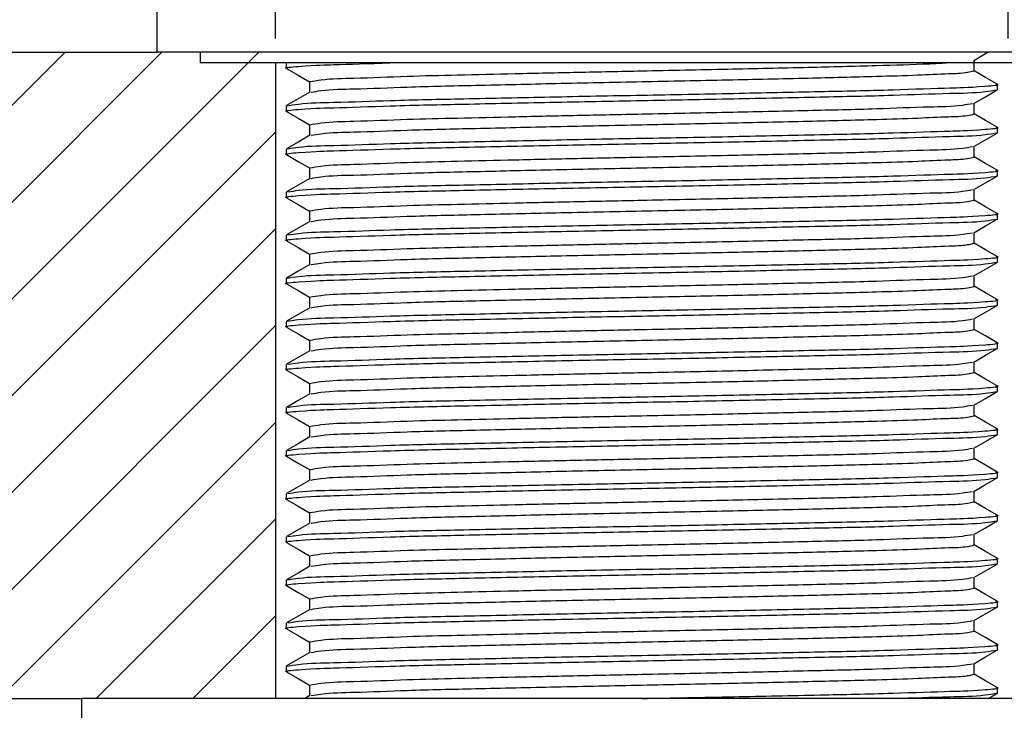
# Model space of a CAD drawing. Units: millimetres. Extents: x -472 to 101, y 870 to 1464.
# Drawn here: x -67 to -22, y 1023 to 1055 of the extents above; entities that cross this region are included whole.
import ezdxf

# ---------------------------------------------------------------- set-up
doc = ezdxf.new("R2010")
doc.units = ezdxf.units.MM
doc.layers.get('0').update_dxf_attribs({"true_color": 0x000000})
doc.styles.add('Arial Regular', font='txt')
doc.dimstyles.new('Annotative', dxfattribs={"dimtxt": 2.5, "dimasz": 2.5, "dimexe": 1.25, "dimexo": 0.625, "dimtad": 1, "dimtoh": 1, "dimzin": 1, "dimdsep": 46, "dimtxsty": 'Arial Regular', "dimcen": 2.5, "dimadec": 0, "dimazin": 1, "dimtfac": 1, "dimtdec": 4, "dimtix": 1, "dimtofl": 0, "dimtmove": 1, "dimatfit": 3, "dimfxl": 1, "dimtolj": 1, "dimtzin": 1, "dimarcsym": 0})

# ---------------------------------------------------------------- blocks, each defined once
blk = doc.blocks.new('*D4')
at = {"color": 0, "linetype": 'Continuous', "lineweight": -2}
for p, q in [((-55.616, 1054.594), (-55.616, 1108.073)), ((-21.616, 1054.594), (-21.616, 1108.073)), ((-24.116, 1106.823), (-53.116, 1106.823))]:
    blk.add_line(p, q, dxfattribs=at)
at = {"color": 0}
for points in [[(-53.116, 1107.239), (-53.116, 1106.406), (-55.616, 1106.823)], [(-24.116, 1106.406), (-24.116, 1107.239), (-21.616, 1106.823)]]:
    blk.add_solid(points, dxfattribs=at)
at = {"layer": 'Defpoints', "color": 0}
for p in [(-55.616, 1106.823), (-55.616, 1053.969), (-21.616, 1053.969)]:
    blk.add_point(p, dxfattribs=at)
at = {"color": 0, "lineweight": 18, "insert": (-38.616, 1112.973), "char_height": 2.5, "attachment_point": 5, "style": 'Arial Regular'}
blk.add_mtext('\\A1;{\\fArial;Ø34.00}\\P{\\fArial;BENCH CUT-OUT}\\P{\\fArial;FOR SPOUT}', dxfattribs=at)
blk = doc.blocks.new('SW_BROKEN_VIEW_1')
at = {"color": 0, "linetype": 'Continuous', "lineweight": -2}
for p, q in [((-12.829, 0), (-21.4, -8.571)), ((-11.546, 0), (-20.117, -8.571)), ((-10.263, 0), (-18.835, -8.571)), ((-10.041, -1.061), (-17.552, -8.571)), ((-10.041, -2.344), (-16.269, -8.571)), ((-10.041, -3.627), (-14.986, -8.571)), ((-10.041, -4.91), (-13.703, -8.571)), ((-10.041, -6.193), (-12.42, -8.571)), ((-10.041, -7.476), (-11.137, -8.571))]:
    blk.add_line(p, q, dxfattribs=at)

msp = doc.modelspace()

# ---------------------------------------------------------------- linework, layer by layer
at = {"color": 18, "linetype": 'Continuous', "lineweight": 25, "true_color": 0x000000}
for p, q in [((-61.116, 1056.969), (-61.116, 1053.969)), ((-95.616, 1053.969), (-61.116, 1053.969)), ((-16.116, 1053.969), (-61.116, 1053.969)), ((-59.116, 1053.969), (-59.116, 1053.469)), ((-18.116, 1053.469), (-59.116, 1053.469)), ((-55.616, 1053.469), (-55.616, 1023.969)), ((-55.116, 1053.469), (-55.116, 1053.219)), ((-23.198, 1053.094), (-23.198, 1053.589)), ((-54.033, 1052.594), (-54.033, 1052.1)), ((-22.116, 1052.219), (-22.116, 1052.469)), ((-55.116, 1051.469), (-55.116, 1051.219)), ((-23.198, 1051.094), (-23.198, 1051.589)), ((-54.033, 1050.594), (-54.033, 1050.1)), ((-22.116, 1050.219), (-22.116, 1050.469)), ((-23.198, 1049.094), (-23.198, 1049.589)), ((-55.116, 1049.469), (-55.116, 1049.219)), ((-54.033, 1048.594), (-54.033, 1048.1)), ((-22.116, 1048.219), (-22.116, 1048.469)), ((-55.116, 1047.469), (-55.116, 1047.219)), ((-23.198, 1047.094), (-23.198, 1047.589)), ((-54.033, 1046.594), (-54.033, 1046.1)), ((-22.116, 1046.219), (-22.116, 1046.469)), ((-55.116, 1045.469), (-55.116, 1045.219)), ((-23.198, 1045.094), (-23.198, 1045.589)), ((-54.033, 1044.594), (-54.033, 1044.1)), ((-22.116, 1044.219), (-22.116, 1044.469)), ((-23.198, 1043.094), (-23.198, 1043.589)), ((-55.116, 1043.469), (-55.116, 1043.219)), ((-54.033, 1042.594), (-54.033, 1042.1)), ((-22.116, 1042.219), (-22.116, 1042.469)), ((-55.116, 1041.469), (-55.116, 1041.219)), ((-23.198, 1041.094), (-23.198, 1041.589)), ((-54.033, 1040.594), (-54.033, 1040.1)), ((-22.116, 1040.219), (-22.116, 1040.469)), ((-55.116, 1039.469), (-55.116, 1039.219)), ((-23.198, 1039.094), (-23.198, 1039.589)), ((-54.033, 1038.594), (-54.033, 1038.1)), ((-22.116, 1038.219), (-22.116, 1038.469)), ((-55.116, 1037.469), (-55.116, 1037.219)), ((-23.198, 1037.094), (-23.198, 1037.589)), ((-54.033, 1036.594), (-54.033, 1036.1)), ((-22.116, 1036.219), (-22.116, 1036.469)), ((-55.116, 1035.469), (-55.116, 1035.219)), ((-23.198, 1035.094), (-23.198, 1035.589)), ((-54.033, 1034.594), (-54.033, 1034.1)), ((-22.116, 1034.219), (-22.116, 1034.469)), ((-23.198, 1033.094), (-23.198, 1033.589)), ((-55.116, 1033.469), (-55.116, 1033.219)), ((-54.033, 1032.594), (-54.033, 1032.1)), ((-22.116, 1032.219), (-22.116, 1032.469)), ((-55.116, 1031.469), (-55.116, 1031.219)), ((-23.198, 1031.094), (-23.198, 1031.589)), ((-54.033, 1030.594), (-54.033, 1030.1)), ((-22.116, 1030.219), (-22.116, 1030.469)), ((-55.116, 1029.469), (-55.116, 1029.219)), ((-23.198, 1029.094), (-23.198, 1029.589)), ((-54.033, 1028.594), (-54.033, 1028.1)), ((-22.116, 1028.219), (-22.116, 1028.469)), ((-23.198, 1027.094), (-23.198, 1027.589)), ((-55.116, 1027.469), (-55.116, 1027.219)), ((-54.033, 1026.594), (-54.033, 1026.1)), ((-22.116, 1026.219), (-22.116, 1026.469)), ((-55.116, 1025.469), (-55.116, 1025.219)), ((-23.198, 1025.094), (-23.198, 1025.589)), ((-54.033, 1024.594), (-54.033, 1024.1)), ((-22.116, 1024.219), (-22.116, 1024.469)), ((-95.616, 1023.969), (-64.616, 1023.969)), ((-12.616, 1023.969), (-64.616, 1023.969)), ((-64.616, 1023.969), (-64.616, 1022.469)), ((-54.023, 1024.106), (-54.26, 1023.969)), ((-22.539, 1023.969), (-22.125, 1024.209))]:
    msp.add_line(p, q, dxfattribs=at)
for points in [[(-23.208, 1053.583), (-22.667, 1053.896), (-22.539, 1053.969)], [(-55.106, 1053.209), (-54.565, 1052.896), (-54.033, 1052.589)], [(-22.125, 1052.48), (-22.667, 1052.793), (-23.198, 1053.1)], [(-54.023, 1052.106), (-54.565, 1051.793), (-55.106, 1051.48)], [(-23.208, 1051.583), (-22.667, 1051.896), (-22.125, 1052.209)], [(-55.106, 1051.209), (-54.565, 1050.896), (-54.033, 1050.589)], [(-22.125, 1050.48), (-22.667, 1050.793), (-23.198, 1051.1)], [(-54.023, 1050.106), (-54.565, 1049.793), (-55.106, 1049.48)], [(-23.208, 1049.583), (-22.667, 1049.896), (-22.125, 1050.209)], [(-55.106, 1049.209), (-54.565, 1048.896), (-54.033, 1048.589)], [(-22.125, 1048.48), (-22.667, 1048.793), (-23.198, 1049.1)], [(-23.208, 1047.583), (-22.667, 1047.896), (-22.125, 1048.209)], [(-54.023, 1048.106), (-54.565, 1047.793), (-55.106, 1047.48)], [(-55.106, 1047.209), (-54.565, 1046.896), (-54.033, 1046.589)], [(-22.125, 1046.48), (-22.667, 1046.793), (-23.198, 1047.1)], [(-54.023, 1046.106), (-54.565, 1045.793), (-55.106, 1045.48)], [(-23.208, 1045.583), (-22.667, 1045.896), (-22.125, 1046.209)], [(-55.106, 1045.209), (-54.565, 1044.896), (-54.033, 1044.589)], [(-22.125, 1044.48), (-22.667, 1044.793), (-23.198, 1045.1)], [(-54.023, 1044.106), (-54.565, 1043.793), (-55.106, 1043.48)], [(-23.208, 1043.583), (-22.667, 1043.896), (-22.125, 1044.209)], [(-55.106, 1043.209), (-54.565, 1042.896), (-54.033, 1042.589)], [(-22.125, 1042.48), (-22.667, 1042.793), (-23.198, 1043.1)], [(-23.208, 1041.583), (-22.667, 1041.896), (-22.125, 1042.209)], [(-54.023, 1042.106), (-54.565, 1041.793), (-55.106, 1041.48)], [(-55.106, 1041.209), (-54.565, 1040.896), (-54.033, 1040.589)], [(-22.125, 1040.48), (-22.667, 1040.793), (-23.198, 1041.1)], [(-54.023, 1040.106), (-54.565, 1039.793), (-55.106, 1039.48)], [(-23.208, 1039.583), (-22.667, 1039.896), (-22.125, 1040.209)], [(-55.106, 1039.209), (-54.565, 1038.896), (-54.033, 1038.589)], [(-22.125, 1038.48), (-22.667, 1038.793), (-23.198, 1039.1)], [(-54.023, 1038.106), (-54.565, 1037.793), (-55.106, 1037.48)], [(-23.208, 1037.583), (-22.667, 1037.896), (-22.125, 1038.209)], [(-55.106, 1037.209), (-54.565, 1036.896), (-54.033, 1036.589)], [(-22.125, 1036.48), (-22.667, 1036.793), (-23.198, 1037.1)], [(-54.023, 1036.106), (-54.565, 1035.793), (-55.106, 1035.48)], [(-23.208, 1035.583), (-22.667, 1035.896), (-22.125, 1036.209)], [(-55.106, 1035.209), (-54.565, 1034.896), (-54.033, 1034.589)], [(-22.125, 1034.48), (-22.667, 1034.793), (-23.198, 1035.1)], [(-54.023, 1034.106), (-54.565, 1033.793), (-55.106, 1033.48)], [(-23.208, 1033.583), (-22.667, 1033.896), (-22.125, 1034.209)], [(-55.106, 1033.209), (-54.565, 1032.896), (-54.033, 1032.589)], [(-22.125, 1032.48), (-22.667, 1032.793), (-23.198, 1033.1)], [(-23.208, 1031.583), (-22.667, 1031.896), (-22.125, 1032.209)], [(-54.023, 1032.106), (-54.565, 1031.793), (-55.106, 1031.48)], [(-55.106, 1031.209), (-54.565, 1030.896), (-54.033, 1030.589)], [(-22.125, 1030.48), (-22.667, 1030.793), (-23.198, 1031.1)], [(-54.023, 1030.106), (-54.565, 1029.793), (-55.106, 1029.48)], [(-23.208, 1029.583), (-22.667, 1029.896), (-22.125, 1030.209)], [(-55.106, 1029.209), (-54.565, 1028.896), (-54.033, 1028.589)], [(-22.125, 1028.48), (-22.667, 1028.793), (-23.198, 1029.1)], [(-54.023, 1028.106), (-54.565, 1027.793), (-55.106, 1027.48)], [(-23.208, 1027.583), (-22.667, 1027.896), (-22.125, 1028.209)], [(-55.106, 1027.209), (-54.565, 1026.896), (-54.033, 1026.589)], [(-22.125, 1026.48), (-22.667, 1026.793), (-23.198, 1027.1)], [(-54.023, 1026.106), (-54.565, 1025.793), (-55.106, 1025.48)], [(-23.208, 1025.583), (-22.667, 1025.896), (-22.125, 1026.209)], [(-55.106, 1025.209), (-54.565, 1024.896), (-54.033, 1024.589)], [(-22.125, 1024.48), (-22.667, 1024.793), (-23.198, 1025.1)]]:
    msp.add_lwpolyline(points, dxfattribs=at)
for points, knots in [([(-55.043, 1053.209), (-55.07, 1053.212), (-55.309, 1053.244), (-53.746, 1053.371), (-52.848, 1053.38), (-51.27, 1053.436), (-50.301, 1053.469)], [0, 0, 0, 0, 0.015051, 0.131668, 0.466721, 1, 1, 1, 1]), ([(-54.033, 1052.594), (-53.858, 1052.625), (-53.178, 1052.743), (-51.66, 1052.756), (-49.554, 1052.854), (-47.061, 1052.909), (-44.424, 1052.972), (-41.571, 1053.034), (-38.282, 1053.101), (-34.714, 1053.175), (-31.083, 1053.255), (-27.959, 1053.337), (-25.824, 1053.395), (-24.748, 1053.455), (-24.493, 1053.469)], [0, 0, 0, 0, 0.018086, 0.069977, 0.153478, 0.232343, 0.322968, 0.421149, 0.522034, 0.656847, 0.783323, 0.89059, 0.97409, 1, 1, 1, 1]), ([(-53.962, 1052.106), (-53.81, 1052.132), (-53.154, 1052.245), (-51.66, 1052.255), (-49.274, 1052.366), (-46.148, 1052.429), (-42.518, 1052.516), (-38.616, 1052.594), (-34.714, 1052.675), (-31.083, 1052.755), (-28.142, 1052.832), (-25.969, 1052.891), (-24.565, 1052.973), (-23.687, 1052.982), (-23.299, 1053.071), (-23.198, 1053.094)], [0, 0, 0, 0, 0.015011, 0.064828, 0.14499, 0.247968, 0.369387, 0.49881, 0.628233, 0.749653, 0.85263, 0.915008, 0.961268, 0.989939, 1, 1, 1, 1]), ([(-55.116, 1051.469), (-54.928, 1051.5), (-54.199, 1051.618), (-52.576, 1051.631), (-50.022, 1051.74), (-46.676, 1051.804), (-42.793, 1051.891), (-38.612, 1051.969), (-34.452, 1052.048), (-30.514, 1052.135), (-27.325, 1052.198), (-24.378, 1052.31), (-23.486, 1052.318), (-21.923, 1052.445), (-22.162, 1052.477), (-22.189, 1052.48)], [0, 0, 0, 0, 0.0172586, 0.0668444, 0.1466439, 0.2491594, 0.370035, 0.4988789, 0.6277229, 0.7485984, 0.8511139, 0.9309135, 0.9804992, 0.9977578, 1, 1, 1, 1]), ([(-55.043, 1051.209), (-55.07, 1051.212), (-55.309, 1051.244), (-53.745, 1051.371), (-52.854, 1051.379), (-49.906, 1051.491), (-46.718, 1051.554), (-42.779, 1051.641), (-38.619, 1051.719), (-34.439, 1051.798), (-30.555, 1051.885), (-27.209, 1051.949), (-24.656, 1052.058), (-23.032, 1052.071), (-22.304, 1052.189), (-22.116, 1052.219)], [0, 0, 0, 0, 0.002227, 0.019486, 0.069073, 0.148874, 0.251391, 0.372268, 0.501114, 0.62996, 0.750837, 0.853354, 0.933155, 0.982741, 1, 1, 1, 1]), ([(-54.033, 1050.594), (-53.858, 1050.625), (-53.178, 1050.743), (-51.66, 1050.756), (-49.554, 1050.854), (-47.061, 1050.909), (-44.424, 1050.972), (-41.571, 1051.034), (-38.282, 1051.101), (-34.714, 1051.173), (-31.084, 1051.26), (-27.957, 1051.323), (-25.572, 1051.434), (-24.078, 1051.444), (-23.422, 1051.557), (-23.27, 1051.583)], [0, 0, 0, 0, 0.017363, 0.067181, 0.147345, 0.223059, 0.310063, 0.404321, 0.501174, 0.6306, 0.752023, 0.855003, 0.935167, 0.984985, 1, 1, 1, 1]), ([(-53.962, 1050.106), (-53.81, 1050.132), (-53.154, 1050.245), (-51.66, 1050.255), (-49.274, 1050.366), (-46.148, 1050.429), (-42.518, 1050.516), (-38.616, 1050.594), (-34.714, 1050.675), (-31.083, 1050.755), (-28.142, 1050.832), (-25.969, 1050.891), (-24.565, 1050.973), (-23.687, 1050.982), (-23.299, 1051.071), (-23.198, 1051.094)], [0, 0, 0, 0, 0.015011, 0.064828, 0.14499, 0.247968, 0.369387, 0.49881, 0.628233, 0.749653, 0.85263, 0.915008, 0.961268, 0.989939, 1, 1, 1, 1]), ([(-55.042, 1049.48), (-54.879, 1049.507), (-54.175, 1049.62), (-52.576, 1049.63), (-50.022, 1049.741), (-46.676, 1049.804), (-42.793, 1049.891), (-38.612, 1049.969), (-34.452, 1050.048), (-30.514, 1050.135), (-27.325, 1050.198), (-24.378, 1050.31), (-23.486, 1050.318), (-21.923, 1050.445), (-22.162, 1050.477), (-22.189, 1050.48)], [0, 0, 0, 0, 0.01505, 0.064747, 0.144726, 0.247472, 0.368619, 0.497753, 0.626886, 0.748033, 0.850779, 0.930758, 0.980455, 0.997753, 1, 1, 1, 1]), ([(-55.043, 1049.209), (-55.07, 1049.212), (-55.309, 1049.244), (-53.745, 1049.371), (-52.854, 1049.379), (-49.906, 1049.491), (-46.718, 1049.554), (-42.779, 1049.641), (-38.619, 1049.719), (-34.439, 1049.798), (-30.555, 1049.885), (-27.209, 1049.949), (-24.656, 1050.058), (-23.032, 1050.071), (-22.304, 1050.189), (-22.116, 1050.219)], [0, 0, 0, 0, 0.002227, 0.019486, 0.069073, 0.148874, 0.251391, 0.372268, 0.501114, 0.62996, 0.750837, 0.853354, 0.933155, 0.982741, 1, 1, 1, 1]), ([(-54.033, 1048.594), (-53.858, 1048.625), (-53.178, 1048.743), (-51.66, 1048.756), (-49.554, 1048.854), (-47.061, 1048.909), (-44.424, 1048.972), (-41.571, 1049.034), (-38.282, 1049.101), (-34.714, 1049.173), (-31.084, 1049.26), (-27.957, 1049.323), (-25.572, 1049.434), (-24.078, 1049.444), (-23.422, 1049.557), (-23.27, 1049.583)], [0, 0, 0, 0, 0.017363, 0.067181, 0.147345, 0.223059, 0.310063, 0.404321, 0.501174, 0.6306, 0.752023, 0.855003, 0.935167, 0.984985, 1, 1, 1, 1]), ([(-53.962, 1048.106), (-53.81, 1048.132), (-53.154, 1048.245), (-51.66, 1048.255), (-49.274, 1048.366), (-46.148, 1048.429), (-42.518, 1048.516), (-38.616, 1048.594), (-34.714, 1048.675), (-31.083, 1048.755), (-28.142, 1048.832), (-25.969, 1048.891), (-24.565, 1048.973), (-23.687, 1048.982), (-23.299, 1049.071), (-23.198, 1049.094)], [0, 0, 0, 0, 0.015011, 0.064828, 0.14499, 0.247968, 0.369387, 0.49881, 0.628233, 0.749653, 0.85263, 0.915008, 0.961268, 0.989939, 1, 1, 1, 1]), ([(-55.043, 1047.209), (-55.07, 1047.212), (-55.309, 1047.244), (-53.745, 1047.371), (-52.854, 1047.379), (-49.906, 1047.491), (-46.718, 1047.554), (-42.779, 1047.641), (-38.619, 1047.719), (-34.439, 1047.798), (-30.555, 1047.885), (-27.209, 1047.949), (-24.656, 1048.058), (-23.032, 1048.071), (-22.304, 1048.189), (-22.116, 1048.219)], [0, 0, 0, 0, 0.002227, 0.019486, 0.069073, 0.148874, 0.251391, 0.372268, 0.501114, 0.62996, 0.750837, 0.853354, 0.933155, 0.982741, 1, 1, 1, 1]), ([(-55.042, 1047.48), (-54.879, 1047.507), (-54.175, 1047.62), (-52.576, 1047.63), (-50.022, 1047.741), (-46.676, 1047.804), (-42.793, 1047.891), (-38.612, 1047.969), (-34.452, 1048.048), (-30.514, 1048.135), (-27.325, 1048.198), (-24.378, 1048.31), (-23.486, 1048.318), (-21.923, 1048.445), (-22.162, 1048.477), (-22.189, 1048.48)], [0, 0, 0, 0, 0.01505, 0.064747, 0.144726, 0.247472, 0.368619, 0.497753, 0.626886, 0.748033, 0.850779, 0.930758, 0.980455, 0.997753, 1, 1, 1, 1]), ([(-54.033, 1046.594), (-53.858, 1046.625), (-53.178, 1046.743), (-51.66, 1046.756), (-49.554, 1046.854), (-47.061, 1046.909), (-44.424, 1046.972), (-41.571, 1047.034), (-38.282, 1047.101), (-34.714, 1047.173), (-31.084, 1047.26), (-27.957, 1047.323), (-25.572, 1047.434), (-24.078, 1047.444), (-23.422, 1047.557), (-23.27, 1047.583)], [0, 0, 0, 0, 0.017363, 0.067181, 0.147345, 0.223059, 0.310063, 0.404321, 0.501174, 0.6306, 0.752023, 0.855003, 0.935167, 0.984985, 1, 1, 1, 1]), ([(-53.962, 1046.106), (-53.81, 1046.132), (-53.154, 1046.245), (-51.66, 1046.255), (-49.274, 1046.366), (-46.148, 1046.429), (-42.518, 1046.516), (-38.616, 1046.594), (-34.714, 1046.675), (-31.083, 1046.755), (-28.142, 1046.832), (-25.969, 1046.891), (-24.565, 1046.973), (-23.687, 1046.982), (-23.299, 1047.071), (-23.198, 1047.094)], [0, 0, 0, 0, 0.015011, 0.064828, 0.14499, 0.247968, 0.369387, 0.49881, 0.628233, 0.749653, 0.85263, 0.915008, 0.961268, 0.989939, 1, 1, 1, 1]), ([(-55.042, 1045.48), (-54.879, 1045.507), (-54.175, 1045.62), (-52.576, 1045.63), (-50.022, 1045.741), (-46.676, 1045.804), (-42.793, 1045.891), (-38.612, 1045.969), (-34.452, 1046.048), (-30.514, 1046.135), (-27.325, 1046.198), (-24.378, 1046.31), (-23.486, 1046.318), (-21.923, 1046.445), (-22.162, 1046.477), (-22.189, 1046.48)], [0, 0, 0, 0, 0.01505, 0.064747, 0.144726, 0.247472, 0.368619, 0.497753, 0.626886, 0.748033, 0.850779, 0.930758, 0.980455, 0.997753, 1, 1, 1, 1]), ([(-55.043, 1045.209), (-55.07, 1045.212), (-55.309, 1045.244), (-53.745, 1045.371), (-52.854, 1045.379), (-49.906, 1045.491), (-46.718, 1045.554), (-42.779, 1045.641), (-38.619, 1045.719), (-34.439, 1045.798), (-30.555, 1045.885), (-27.209, 1045.949), (-24.656, 1046.058), (-23.032, 1046.071), (-22.304, 1046.189), (-22.116, 1046.219)], [0, 0, 0, 0, 0.002227, 0.019486, 0.069073, 0.148873, 0.251391, 0.372268, 0.501114, 0.62996, 0.750837, 0.853354, 0.933155, 0.982741, 1, 1, 1, 1]), ([(-54.033, 1044.594), (-53.858, 1044.625), (-53.178, 1044.743), (-51.66, 1044.756), (-49.554, 1044.854), (-47.061, 1044.908), (-44.424, 1044.972), (-41.571, 1045.034), (-38.282, 1045.101), (-34.714, 1045.173), (-31.084, 1045.26), (-27.957, 1045.323), (-25.572, 1045.434), (-24.078, 1045.444), (-23.422, 1045.557), (-23.27, 1045.583)], [0, 0, 0, 0, 0.017363, 0.067181, 0.147345, 0.223059, 0.310063, 0.404321, 0.501174, 0.6306, 0.752023, 0.855003, 0.935167, 0.984985, 1, 1, 1, 1]), ([(-53.962, 1044.106), (-53.81, 1044.132), (-53.154, 1044.245), (-51.66, 1044.255), (-49.274, 1044.366), (-46.148, 1044.429), (-42.518, 1044.516), (-38.616, 1044.594), (-34.714, 1044.675), (-31.083, 1044.755), (-28.142, 1044.832), (-25.969, 1044.891), (-24.565, 1044.973), (-23.687, 1044.982), (-23.299, 1045.071), (-23.198, 1045.094)], [0, 0, 0, 0, 0.015011, 0.064828, 0.14499, 0.247968, 0.369387, 0.49881, 0.628233, 0.749653, 0.85263, 0.915008, 0.961268, 0.989939, 1, 1, 1, 1]), ([(-55.043, 1043.209), (-55.07, 1043.212), (-55.309, 1043.244), (-53.745, 1043.371), (-52.854, 1043.379), (-49.906, 1043.491), (-46.718, 1043.554), (-42.779, 1043.641), (-38.619, 1043.719), (-34.439, 1043.798), (-30.555, 1043.885), (-27.209, 1043.949), (-24.656, 1044.058), (-23.032, 1044.071), (-22.304, 1044.189), (-22.116, 1044.219)], [0, 0, 0, 0, 0.002227, 0.019486, 0.069073, 0.148873, 0.251391, 0.372268, 0.501114, 0.62996, 0.750837, 0.853354, 0.933155, 0.982741, 1, 1, 1, 1]), ([(-55.116, 1043.469), (-54.928, 1043.5), (-54.199, 1043.618), (-52.576, 1043.631), (-50.022, 1043.74), (-46.676, 1043.804), (-42.793, 1043.891), (-38.612, 1043.969), (-34.452, 1044.048), (-30.514, 1044.135), (-27.325, 1044.198), (-24.378, 1044.31), (-23.486, 1044.318), (-21.923, 1044.445), (-22.162, 1044.477), (-22.189, 1044.48)], [0, 0, 0, 0, 0.017259, 0.066844, 0.146644, 0.249159, 0.370035, 0.498879, 0.627723, 0.748598, 0.851114, 0.930913, 0.980499, 0.997758, 1, 1, 1, 1]), ([(-54.033, 1042.594), (-53.858, 1042.625), (-53.178, 1042.743), (-51.66, 1042.756), (-49.554, 1042.854), (-47.061, 1042.908), (-44.424, 1042.972), (-41.571, 1043.034), (-38.282, 1043.101), (-34.714, 1043.173), (-31.084, 1043.26), (-27.957, 1043.323), (-25.572, 1043.434), (-24.078, 1043.444), (-23.422, 1043.557), (-23.27, 1043.583)], [0, 0, 0, 0, 0.017363, 0.067181, 0.147345, 0.223059, 0.310063, 0.404321, 0.501174, 0.6306, 0.752023, 0.855003, 0.935167, 0.984985, 1, 1, 1, 1]), ([(-53.962, 1042.106), (-53.81, 1042.132), (-53.154, 1042.245), (-51.66, 1042.255), (-49.274, 1042.366), (-46.148, 1042.429), (-42.518, 1042.516), (-38.616, 1042.594), (-34.714, 1042.675), (-31.083, 1042.755), (-28.142, 1042.832), (-25.969, 1042.891), (-24.565, 1042.973), (-23.687, 1042.982), (-23.299, 1043.071), (-23.198, 1043.094)], [0, 0, 0, 0, 0.015011, 0.064828, 0.14499, 0.247968, 0.369387, 0.49881, 0.628233, 0.749653, 0.85263, 0.915008, 0.961268, 0.989939, 1, 1, 1, 1]), ([(-55.043, 1041.209), (-55.07, 1041.212), (-55.309, 1041.244), (-53.745, 1041.371), (-52.854, 1041.379), (-49.906, 1041.491), (-46.718, 1041.554), (-42.779, 1041.641), (-38.619, 1041.719), (-34.439, 1041.798), (-30.555, 1041.885), (-27.209, 1041.949), (-24.656, 1042.058), (-23.032, 1042.071), (-22.304, 1042.189), (-22.116, 1042.219)], [0, 0, 0, 0, 0.002227, 0.019486, 0.069073, 0.148873, 0.251391, 0.372268, 0.501114, 0.62996, 0.750837, 0.853354, 0.933155, 0.982741, 1, 1, 1, 1]), ([(-55.116, 1041.469), (-54.928, 1041.5), (-54.199, 1041.618), (-52.576, 1041.631), (-50.022, 1041.74), (-46.676, 1041.804), (-42.793, 1041.891), (-38.612, 1041.969), (-34.452, 1042.048), (-30.514, 1042.135), (-27.325, 1042.198), (-24.378, 1042.31), (-23.486, 1042.318), (-21.923, 1042.445), (-22.162, 1042.477), (-22.189, 1042.48)], [0, 0, 0, 0, 0.017259, 0.066844, 0.146644, 0.249159, 0.370035, 0.498879, 0.627723, 0.748598, 0.851114, 0.930913, 0.980499, 0.997758, 1, 1, 1, 1]), ([(-54.033, 1040.594), (-53.858, 1040.625), (-53.178, 1040.743), (-51.66, 1040.756), (-49.554, 1040.854), (-47.061, 1040.908), (-44.424, 1040.972), (-41.571, 1041.034), (-38.282, 1041.101), (-34.714, 1041.173), (-31.084, 1041.26), (-27.957, 1041.323), (-25.572, 1041.434), (-24.078, 1041.444), (-23.422, 1041.557), (-23.27, 1041.583)], [0, 0, 0, 0, 0.017363, 0.067181, 0.147345, 0.223059, 0.310063, 0.404321, 0.501174, 0.6306, 0.752023, 0.855003, 0.935167, 0.984985, 1, 1, 1, 1]), ([(-53.962, 1040.106), (-53.81, 1040.132), (-53.154, 1040.245), (-51.66, 1040.255), (-49.274, 1040.366), (-46.148, 1040.429), (-42.518, 1040.516), (-38.616, 1040.594), (-34.714, 1040.675), (-31.083, 1040.755), (-28.142, 1040.832), (-25.969, 1040.891), (-24.565, 1040.973), (-23.687, 1040.982), (-23.299, 1041.071), (-23.198, 1041.094)], [0, 0, 0, 0, 0.015011, 0.064828, 0.14499, 0.247968, 0.369387, 0.49881, 0.628233, 0.749653, 0.85263, 0.915008, 0.961268, 0.989939, 1, 1, 1, 1]), ([(-55.042, 1039.48), (-54.879, 1039.507), (-54.175, 1039.62), (-52.576, 1039.63), (-50.022, 1039.741), (-46.676, 1039.804), (-42.793, 1039.891), (-38.612, 1039.969), (-34.452, 1040.048), (-30.514, 1040.135), (-27.325, 1040.198), (-24.378, 1040.31), (-23.486, 1040.318), (-21.923, 1040.445), (-22.162, 1040.477), (-22.189, 1040.48)], [0, 0, 0, 0, 0.01505, 0.064747, 0.144726, 0.247472, 0.368619, 0.497753, 0.626886, 0.748033, 0.850779, 0.930758, 0.980455, 0.997753, 1, 1, 1, 1]), ([(-55.043, 1039.209), (-55.07, 1039.212), (-55.309, 1039.244), (-53.745, 1039.371), (-52.854, 1039.379), (-49.906, 1039.491), (-46.718, 1039.554), (-42.779, 1039.641), (-38.619, 1039.719), (-34.439, 1039.798), (-30.555, 1039.885), (-27.209, 1039.949), (-24.656, 1040.058), (-23.032, 1040.071), (-22.304, 1040.189), (-22.116, 1040.219)], [0, 0, 0, 0, 0.002227, 0.019486, 0.069073, 0.148873, 0.251391, 0.372268, 0.501114, 0.62996, 0.750837, 0.853354, 0.933155, 0.982741, 1, 1, 1, 1]), ([(-54.033, 1038.594), (-53.858, 1038.625), (-53.178, 1038.743), (-51.66, 1038.756), (-49.554, 1038.854), (-47.061, 1038.908), (-44.424, 1038.972), (-41.571, 1039.034), (-38.282, 1039.101), (-34.714, 1039.173), (-31.084, 1039.26), (-27.957, 1039.323), (-25.572, 1039.434), (-24.078, 1039.444), (-23.422, 1039.557), (-23.27, 1039.583)], [0, 0, 0, 0, 0.017363, 0.067181, 0.147345, 0.223059, 0.310063, 0.404321, 0.501174, 0.6306, 0.752023, 0.855003, 0.935167, 0.984985, 1, 1, 1, 1]), ([(-53.962, 1038.106), (-53.81, 1038.132), (-53.154, 1038.245), (-51.66, 1038.255), (-49.274, 1038.366), (-46.148, 1038.429), (-42.518, 1038.516), (-38.616, 1038.594), (-34.714, 1038.675), (-31.083, 1038.755), (-28.142, 1038.832), (-25.969, 1038.891), (-24.565, 1038.973), (-23.687, 1038.982), (-23.299, 1039.071), (-23.198, 1039.094)], [0, 0, 0, 0, 0.015011, 0.064828, 0.14499, 0.247968, 0.369387, 0.49881, 0.628233, 0.749653, 0.85263, 0.915008, 0.961268, 0.989939, 1, 1, 1, 1]), ([(-55.043, 1037.209), (-55.07, 1037.212), (-55.309, 1037.244), (-53.745, 1037.371), (-52.854, 1037.379), (-49.906, 1037.491), (-46.718, 1037.554), (-42.779, 1037.641), (-38.619, 1037.719), (-34.439, 1037.798), (-30.555, 1037.885), (-27.209, 1037.949), (-24.656, 1038.058), (-23.032, 1038.071), (-22.304, 1038.189), (-22.116, 1038.219)], [0, 0, 0, 0, 0.002227, 0.019486, 0.069073, 0.148873, 0.251391, 0.372268, 0.501114, 0.62996, 0.750837, 0.853354, 0.933155, 0.982741, 1, 1, 1, 1]), ([(-55.042, 1037.48), (-54.879, 1037.507), (-54.175, 1037.62), (-52.576, 1037.63), (-50.022, 1037.741), (-46.676, 1037.804), (-42.793, 1037.891), (-38.612, 1037.969), (-34.452, 1038.048), (-30.514, 1038.135), (-27.325, 1038.198), (-24.378, 1038.31), (-23.486, 1038.318), (-21.923, 1038.445), (-22.162, 1038.477), (-22.189, 1038.48)], [0, 0, 0, 0, 0.01505, 0.064747, 0.144726, 0.247472, 0.368619, 0.497753, 0.626886, 0.748033, 0.850779, 0.930758, 0.980455, 0.997753, 1, 1, 1, 1]), ([(-54.033, 1036.594), (-53.858, 1036.625), (-53.178, 1036.743), (-51.66, 1036.756), (-49.554, 1036.854), (-47.061, 1036.908), (-44.424, 1036.972), (-41.571, 1037.034), (-38.282, 1037.101), (-34.714, 1037.173), (-31.084, 1037.26), (-27.957, 1037.323), (-25.572, 1037.434), (-24.078, 1037.444), (-23.422, 1037.557), (-23.27, 1037.583)], [0, 0, 0, 0, 0.017363, 0.067181, 0.147345, 0.223059, 0.310063, 0.404321, 0.501174, 0.6306, 0.752023, 0.855003, 0.935167, 0.984985, 1, 1, 1, 1]), ([(-53.962, 1036.106), (-53.81, 1036.132), (-53.154, 1036.245), (-51.66, 1036.255), (-49.274, 1036.366), (-46.148, 1036.429), (-42.518, 1036.516), (-38.616, 1036.594), (-34.714, 1036.675), (-31.083, 1036.755), (-28.142, 1036.832), (-25.969, 1036.891), (-24.565, 1036.973), (-23.687, 1036.982), (-23.299, 1037.071), (-23.198, 1037.094)], [0, 0, 0, 0, 0.015011, 0.064828, 0.14499, 0.247968, 0.369387, 0.49881, 0.628233, 0.749653, 0.85263, 0.915008, 0.961268, 0.989939, 1, 1, 1, 1]), ([(-55.042, 1035.48), (-54.879, 1035.507), (-54.175, 1035.62), (-52.576, 1035.63), (-50.022, 1035.741), (-46.676, 1035.804), (-42.793, 1035.891), (-38.612, 1035.969), (-34.452, 1036.048), (-30.514, 1036.135), (-27.325, 1036.198), (-24.378, 1036.31), (-23.486, 1036.318), (-21.923, 1036.445), (-22.162, 1036.477), (-22.189, 1036.48)], [0, 0, 0, 0, 0.01505, 0.064747, 0.144726, 0.247472, 0.368619, 0.497753, 0.626886, 0.748033, 0.850779, 0.930758, 0.980455, 0.997753, 1, 1, 1, 1]), ([(-55.043, 1035.209), (-55.07, 1035.212), (-55.309, 1035.244), (-53.745, 1035.371), (-52.854, 1035.379), (-49.906, 1035.491), (-46.718, 1035.554), (-42.779, 1035.641), (-38.619, 1035.719), (-34.439, 1035.798), (-30.555, 1035.885), (-27.209, 1035.949), (-24.656, 1036.058), (-23.032, 1036.071), (-22.304, 1036.189), (-22.116, 1036.219)], [0, 0, 0, 0, 0.002227, 0.019486, 0.069073, 0.148874, 0.251391, 0.372268, 0.501114, 0.62996, 0.750837, 0.853354, 0.933155, 0.982741, 1, 1, 1, 1]), ([(-54.033, 1034.594), (-53.858, 1034.625), (-53.178, 1034.743), (-51.66, 1034.756), (-49.554, 1034.854), (-47.061, 1034.909), (-44.424, 1034.972), (-41.571, 1035.034), (-38.282, 1035.101), (-34.714, 1035.173), (-31.084, 1035.26), (-27.957, 1035.323), (-25.572, 1035.434), (-24.078, 1035.444), (-23.422, 1035.557), (-23.27, 1035.583)], [0, 0, 0, 0, 0.017363, 0.067181, 0.147345, 0.223059, 0.310063, 0.404321, 0.501174, 0.6306, 0.752023, 0.855003, 0.935167, 0.984985, 1, 1, 1, 1]), ([(-53.962, 1034.106), (-53.81, 1034.132), (-53.154, 1034.245), (-51.66, 1034.255), (-49.274, 1034.366), (-46.148, 1034.429), (-42.518, 1034.516), (-38.616, 1034.594), (-34.714, 1034.675), (-31.083, 1034.755), (-28.142, 1034.832), (-25.969, 1034.891), (-24.565, 1034.973), (-23.687, 1034.982), (-23.299, 1035.071), (-23.198, 1035.094)], [0, 0, 0, 0, 0.015011, 0.064828, 0.14499, 0.247968, 0.369387, 0.49881, 0.628233, 0.749653, 0.85263, 0.915008, 0.961268, 0.989939, 1, 1, 1, 1]), ([(-55.042, 1033.48), (-54.879, 1033.507), (-54.175, 1033.62), (-52.576, 1033.63), (-50.022, 1033.741), (-46.676, 1033.804), (-42.793, 1033.891), (-38.612, 1033.969), (-34.452, 1034.048), (-30.514, 1034.135), (-27.325, 1034.198), (-24.378, 1034.31), (-23.486, 1034.318), (-21.923, 1034.445), (-22.162, 1034.477), (-22.189, 1034.48)], [0, 0, 0, 0, 0.01505, 0.064747, 0.144726, 0.247472, 0.368619, 0.497753, 0.626886, 0.748033, 0.850779, 0.930758, 0.980455, 0.997753, 1, 1, 1, 1]), ([(-55.043, 1033.209), (-55.07, 1033.212), (-55.309, 1033.244), (-53.745, 1033.371), (-52.854, 1033.379), (-49.906, 1033.491), (-46.718, 1033.554), (-42.779, 1033.641), (-38.619, 1033.719), (-34.439, 1033.798), (-30.555, 1033.885), (-27.209, 1033.949), (-24.656, 1034.058), (-23.032, 1034.071), (-22.304, 1034.189), (-22.116, 1034.219)], [0, 0, 0, 0, 0.002227, 0.019486, 0.069073, 0.148874, 0.251391, 0.372268, 0.501114, 0.62996, 0.750837, 0.853354, 0.933155, 0.982741, 1, 1, 1, 1]), ([(-54.033, 1032.594), (-53.858, 1032.625), (-53.178, 1032.743), (-51.66, 1032.756), (-49.554, 1032.854), (-47.061, 1032.909), (-44.424, 1032.972), (-41.571, 1033.034), (-38.282, 1033.101), (-34.714, 1033.173), (-31.084, 1033.26), (-27.957, 1033.323), (-25.572, 1033.434), (-24.078, 1033.444), (-23.422, 1033.557), (-23.27, 1033.583)], [0, 0, 0, 0, 0.017363, 0.067181, 0.147345, 0.223059, 0.310063, 0.404321, 0.501174, 0.6306, 0.752023, 0.855003, 0.935167, 0.984985, 1, 1, 1, 1]), ([(-53.962, 1032.106), (-53.81, 1032.132), (-53.154, 1032.245), (-51.66, 1032.255), (-49.274, 1032.366), (-46.148, 1032.429), (-42.518, 1032.516), (-38.616, 1032.594), (-34.714, 1032.675), (-31.083, 1032.755), (-28.142, 1032.832), (-25.969, 1032.891), (-24.565, 1032.973), (-23.687, 1032.982), (-23.299, 1033.071), (-23.198, 1033.094)], [0, 0, 0, 0, 0.015011, 0.064828, 0.14499, 0.247968, 0.369387, 0.49881, 0.628233, 0.749653, 0.85263, 0.915008, 0.961268, 0.989939, 1, 1, 1, 1]), ([(-55.043, 1031.209), (-55.07, 1031.212), (-55.309, 1031.244), (-53.745, 1031.371), (-52.854, 1031.379), (-49.906, 1031.491), (-46.718, 1031.554), (-42.779, 1031.641), (-38.619, 1031.719), (-34.439, 1031.798), (-30.555, 1031.885), (-27.209, 1031.949), (-24.656, 1032.058), (-23.032, 1032.071), (-22.304, 1032.189), (-22.116, 1032.219)], [0, 0, 0, 0, 0.002227, 0.019486, 0.069073, 0.148873, 0.251391, 0.372268, 0.501114, 0.62996, 0.750837, 0.853354, 0.933155, 0.982741, 1, 1, 1, 1]), ([(-55.042, 1031.48), (-54.879, 1031.507), (-54.175, 1031.62), (-52.576, 1031.63), (-50.022, 1031.741), (-46.676, 1031.804), (-42.793, 1031.891), (-38.612, 1031.969), (-34.452, 1032.048), (-30.514, 1032.135), (-27.325, 1032.198), (-24.378, 1032.31), (-23.486, 1032.318), (-21.923, 1032.445), (-22.162, 1032.477), (-22.189, 1032.48)], [0, 0, 0, 0, 0.01505, 0.064747, 0.144726, 0.247472, 0.368619, 0.497753, 0.626886, 0.748033, 0.850779, 0.930758, 0.980455, 0.997753, 1, 1, 1, 1]), ([(-54.033, 1030.594), (-53.858, 1030.625), (-53.178, 1030.743), (-51.66, 1030.756), (-49.554, 1030.854), (-47.061, 1030.908), (-44.424, 1030.972), (-41.571, 1031.034), (-38.282, 1031.101), (-34.714, 1031.173), (-31.084, 1031.26), (-27.957, 1031.323), (-25.572, 1031.434), (-24.078, 1031.444), (-23.422, 1031.557), (-23.27, 1031.583)], [0, 0, 0, 0, 0.017363, 0.067181, 0.147345, 0.223059, 0.310063, 0.404321, 0.501174, 0.6306, 0.752023, 0.855003, 0.935167, 0.984985, 1, 1, 1, 1]), ([(-53.962, 1030.106), (-53.81, 1030.132), (-53.154, 1030.245), (-51.66, 1030.255), (-49.274, 1030.366), (-46.148, 1030.429), (-42.518, 1030.516), (-38.616, 1030.594), (-34.714, 1030.675), (-31.083, 1030.755), (-28.142, 1030.832), (-25.969, 1030.891), (-24.565, 1030.973), (-23.687, 1030.982), (-23.299, 1031.071), (-23.198, 1031.094)], [0, 0, 0, 0, 0.015011, 0.064828, 0.14499, 0.247968, 0.369387, 0.49881, 0.628233, 0.749653, 0.85263, 0.915008, 0.961268, 0.989939, 1, 1, 1, 1]), ([(-55.042, 1029.48), (-54.879, 1029.507), (-54.175, 1029.62), (-52.576, 1029.63), (-50.022, 1029.741), (-46.676, 1029.804), (-42.793, 1029.891), (-38.612, 1029.969), (-34.452, 1030.048), (-30.514, 1030.135), (-27.325, 1030.198), (-24.378, 1030.31), (-23.486, 1030.318), (-21.923, 1030.445), (-22.162, 1030.477), (-22.189, 1030.48)], [0, 0, 0, 0, 0.01505, 0.064747, 0.144726, 0.247472, 0.368619, 0.497753, 0.626886, 0.748033, 0.850779, 0.930758, 0.980455, 0.997753, 1, 1, 1, 1]), ([(-55.043, 1029.209), (-55.07, 1029.212), (-55.309, 1029.244), (-53.745, 1029.371), (-52.854, 1029.379), (-49.906, 1029.491), (-46.718, 1029.554), (-42.779, 1029.641), (-38.619, 1029.719), (-34.439, 1029.798), (-30.555, 1029.885), (-27.209, 1029.949), (-24.656, 1030.058), (-23.032, 1030.071), (-22.304, 1030.189), (-22.116, 1030.219)], [0, 0, 0, 0, 0.002227, 0.019486, 0.069073, 0.148874, 0.251391, 0.372268, 0.501114, 0.62996, 0.750837, 0.853354, 0.933155, 0.982741, 1, 1, 1, 1]), ([(-54.033, 1028.594), (-53.858, 1028.625), (-53.178, 1028.743), (-51.66, 1028.756), (-49.554, 1028.854), (-47.061, 1028.908), (-44.424, 1028.972), (-41.571, 1029.034), (-38.282, 1029.101), (-34.714, 1029.173), (-31.084, 1029.26), (-27.957, 1029.323), (-25.572, 1029.434), (-24.078, 1029.444), (-23.422, 1029.557), (-23.27, 1029.583)], [0, 0, 0, 0, 0.017363, 0.067181, 0.147345, 0.223059, 0.310063, 0.404321, 0.501174, 0.6306, 0.752023, 0.855003, 0.935167, 0.984985, 1, 1, 1, 1]), ([(-53.962, 1028.106), (-53.81, 1028.132), (-53.154, 1028.245), (-51.66, 1028.255), (-49.274, 1028.366), (-46.148, 1028.429), (-42.518, 1028.516), (-38.616, 1028.594), (-34.714, 1028.675), (-31.083, 1028.755), (-28.142, 1028.832), (-25.969, 1028.891), (-24.565, 1028.973), (-23.687, 1028.982), (-23.299, 1029.071), (-23.198, 1029.094)], [0, 0, 0, 0, 0.015011, 0.064828, 0.14499, 0.247968, 0.369387, 0.49881, 0.628233, 0.749653, 0.85263, 0.915008, 0.961268, 0.989939, 1, 1, 1, 1]), ([(-55.043, 1027.209), (-55.07, 1027.212), (-55.309, 1027.244), (-53.745, 1027.371), (-52.854, 1027.379), (-49.906, 1027.491), (-46.718, 1027.554), (-42.779, 1027.641), (-38.619, 1027.719), (-34.439, 1027.798), (-30.555, 1027.885), (-27.209, 1027.949), (-24.656, 1028.058), (-23.032, 1028.071), (-22.304, 1028.189), (-22.116, 1028.219)], [0, 0, 0, 0, 0.002227, 0.019486, 0.069073, 0.148873, 0.251391, 0.372268, 0.501114, 0.62996, 0.750837, 0.853354, 0.933155, 0.982741, 1, 1, 1, 1]), ([(-55.042, 1027.48), (-54.879, 1027.507), (-54.175, 1027.62), (-52.576, 1027.63), (-50.022, 1027.741), (-46.676, 1027.804), (-42.793, 1027.891), (-38.612, 1027.969), (-34.452, 1028.048), (-30.514, 1028.135), (-27.325, 1028.198), (-24.378, 1028.31), (-23.486, 1028.318), (-21.923, 1028.445), (-22.162, 1028.477), (-22.189, 1028.48)], [0, 0, 0, 0, 0.0150502, 0.0647474, 0.1447263, 0.2474721, 0.3686193, 0.4977528, 0.6268864, 0.7480334, 0.8507793, 0.9307582, 0.9804554, 0.9977528, 1, 1, 1, 1]), ([(-54.033, 1026.594), (-53.858, 1026.625), (-53.178, 1026.743), (-51.66, 1026.756), (-49.554, 1026.854), (-47.061, 1026.908), (-44.424, 1026.972), (-41.571, 1027.034), (-38.282, 1027.101), (-34.714, 1027.173), (-31.084, 1027.26), (-27.957, 1027.323), (-25.572, 1027.434), (-24.078, 1027.444), (-23.422, 1027.557), (-23.27, 1027.583)], [0, 0, 0, 0, 0.017363, 0.067181, 0.147345, 0.223059, 0.310063, 0.404321, 0.501174, 0.6306, 0.752023, 0.855003, 0.935167, 0.984985, 1, 1, 1, 1]), ([(-53.962, 1026.106), (-53.81, 1026.132), (-53.154, 1026.245), (-51.66, 1026.255), (-49.274, 1026.366), (-46.148, 1026.429), (-42.518, 1026.516), (-38.616, 1026.594), (-34.714, 1026.675), (-31.083, 1026.755), (-28.142, 1026.832), (-25.969, 1026.891), (-24.565, 1026.973), (-23.687, 1026.982), (-23.299, 1027.071), (-23.198, 1027.094)], [0, 0, 0, 0, 0.015011, 0.064828, 0.14499, 0.247968, 0.369387, 0.49881, 0.628233, 0.749653, 0.85263, 0.915008, 0.961268, 0.989939, 1, 1, 1, 1]), ([(-55.043, 1025.209), (-55.07, 1025.212), (-55.309, 1025.244), (-53.745, 1025.371), (-52.854, 1025.379), (-49.906, 1025.491), (-46.718, 1025.554), (-42.779, 1025.641), (-38.619, 1025.719), (-34.439, 1025.798), (-30.555, 1025.885), (-27.209, 1025.949), (-24.656, 1026.058), (-23.032, 1026.071), (-22.304, 1026.189), (-22.116, 1026.219)], [0, 0, 0, 0, 0.002227, 0.019486, 0.069073, 0.148873, 0.251391, 0.372268, 0.501114, 0.62996, 0.750837, 0.853354, 0.933155, 0.982741, 1, 1, 1, 1]), ([(-55.116, 1025.469), (-54.928, 1025.5), (-54.199, 1025.618), (-52.576, 1025.631), (-50.022, 1025.74), (-46.676, 1025.804), (-42.793, 1025.891), (-38.612, 1025.969), (-34.452, 1026.048), (-30.514, 1026.135), (-27.325, 1026.198), (-24.378, 1026.31), (-23.486, 1026.318), (-21.923, 1026.445), (-22.162, 1026.477), (-22.189, 1026.48)], [0, 0, 0, 0, 0.017259, 0.066844, 0.146644, 0.249159, 0.370035, 0.498879, 0.627723, 0.748598, 0.851114, 0.930913, 0.980499, 0.997758, 1, 1, 1, 1]), ([(-54.033, 1024.594), (-53.858, 1024.625), (-53.178, 1024.743), (-51.66, 1024.756), (-49.554, 1024.854), (-47.061, 1024.908), (-44.424, 1024.972), (-41.571, 1025.034), (-38.282, 1025.101), (-34.714, 1025.173), (-31.084, 1025.26), (-27.957, 1025.323), (-25.572, 1025.434), (-24.078, 1025.444), (-23.422, 1025.557), (-23.27, 1025.583)], [0, 0, 0, 0, 0.017363, 0.067181, 0.147345, 0.223059, 0.310063, 0.404321, 0.501174, 0.6306, 0.752023, 0.855003, 0.935167, 0.984985, 1, 1, 1, 1]), ([(-53.962, 1024.106), (-53.81, 1024.132), (-53.154, 1024.245), (-51.66, 1024.255), (-49.274, 1024.366), (-46.148, 1024.429), (-42.518, 1024.516), (-38.616, 1024.594), (-34.714, 1024.675), (-31.083, 1024.755), (-28.142, 1024.832), (-25.969, 1024.891), (-24.565, 1024.973), (-23.687, 1024.982), (-23.299, 1025.071), (-23.198, 1025.094)], [0, 0, 0, 0, 0.015011, 0.064828, 0.14499, 0.247968, 0.369387, 0.49881, 0.628233, 0.749653, 0.85263, 0.915008, 0.961268, 0.989939, 1, 1, 1, 1]), ([(-38.616, 1023.969), (-37.199, 1023.996), (-34.452, 1024.048), (-30.514, 1024.135), (-27.325, 1024.198), (-24.378, 1024.31), (-23.486, 1024.318), (-21.923, 1024.445), (-22.162, 1024.477), (-22.189, 1024.48)], [0, 0, 0, 0, 0.257112, 0.498322, 0.702894, 0.862136, 0.961086, 0.995526, 1, 1, 1, 1]), ([(-26.931, 1023.969), (-26.061, 1024.003), (-24.646, 1024.057), (-23.032, 1024.071), (-22.304, 1024.189), (-22.116, 1024.219)], [0, 0, 0, 0, 0.5414283, 0.8816006, 1, 1, 1, 1])]:
    msp.add_open_spline(points, degree=3, knots=knots, dxfattribs=at)

# ---------------------------------------------------------------- block references
at = {"color": 18, "linetype": 'Continuous', "true_color": 0x000000, "xscale": 3.500000585284598, "yscale": 3.500000585284598, "zscale": 3.500000585284598}
msp.add_blockref('SW_BROKEN_VIEW_1', (-20.471, 1053.969), dxfattribs=at)

# ---------------------------------------------------------------- dimensions: what is measured, and where the dimension line sits
at = {"color": 18, "linetype": 'Continuous', "lineweight": 18, "true_color": 0x000000}
dim = msp.add_linear_dim(base=(-55.616, 1106.823), p1=(-21.616, 1053.969), p2=(-55.616, 1053.969), text='{\\fArial;Ø<>}\\P{\\fArial;BENCH CUT-OUT}\\P{\\fArial;FOR SPOUT}', dimstyle='Annotative', override={"dimtxt": 2.5, "dimasz": 2.5, "dimexe": 1.25, "dimexo": 0.625, "dimgap": 0.625, "dimtad": 1, "dimtih": 0, "dimtoh": 0, "dimdec": 2, "dimzin": 1, "dimtxsty": 'Arial Regular', "dimsah": 0, "dimcen": 2.5, "dimazin": 1, "dimtix": 0, "dimtmove": 0, "dimtzin": 1}, dxfattribs=at)
dim.commit()
dim.dimension.update_dxf_attribs({"geometry": '*D4', "text_midpoint": (-38.616, 1112.973)})

doc.saveas('drawing.dxf')
